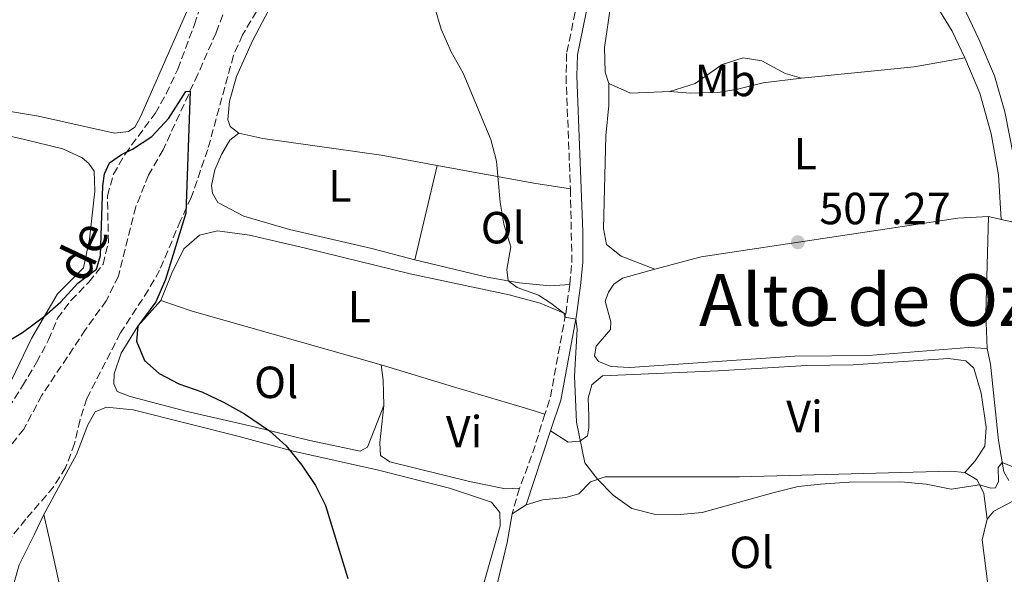
# Model space of a CAD drawing. Units: metres. Extents: x 624837 to 628299, y 4711047 to 4713423.
# Drawn here: x 627257 to 627475, y 4713162 to 4713286 of the extents above; entities that cross this region are included whole.
import ezdxf
from ezdxf.enums import TextEntityAlignment as Align

# ---------------------------------------------------------------- set-up
doc = ezdxf.new("R2010")
doc.units = ezdxf.units.M
doc.header["$MEASUREMENT"] = 0
doc.linetypes.add('DGN Style 3', pattern=[2.435890702152634, 1.739921930109024, -0.6959687720436097])
for name, color, linetype, lineweight in [('Barranco lineal', 142, 'DGN Style 3', 13), ('Camino', 7, 'DGN Style 3', 0), ('Cota de punto acotado terreno', 7, 'Continuous', 0), ('Curva de nivel directora', 30, 'Continuous', 30), ('Curva de nivel intermedia', 30, 'Continuous', 0), ('Etiqueta de uso rústico', 92, 'Continuous', 0), ('Línea de cambio de uso (parcela vista)', 92, 'Continuous', 0), ('Margen derecho', 7, 'Continuous', 0), ('Punto acotado terreno (símbolo)', 7, 'Continuous', 0), ('Texto de arroyo-regatas y barrancos', 142, 'Continuous', 0), ('Texto de Área (paraje) menor', 7, 'Continuous', 0), ('Zona arbolada', 92, 'DGN Style 3', 0)]:
    doc.layers.add(name, color=color, linetype=linetype, lineweight=lineweight)
doc.styles.add('Style-Arial', font='arial.ttf')

# ---------------------------------------------------------------- blocks, each defined once
blk = doc.blocks.new('5PATER')
at = {"layer": 'Punto acotado terreno (símbolo)', "linetype": 'Continuous', "lineweight": 0}
h = blk.add_hatch(color=51, dxfattribs=at)
edge = h.paths.add_edge_path()
edge.add_ellipse((0, 0), major_axis=(-0.1095731443231308, -0.1110710700762829), ratio=0.9994222409660317, start_angle=0, end_angle=360)

msp = doc.modelspace()

# ---------------------------------------------------------------- linework, layer by layer
at = {"layer": 'Barranco lineal', "color": 142, "linetype": 'DGN Style 3', "lineweight": 13}
msp.add_polyline3d([(627324.4000000004, 4713374.619999999, 503.8699999999953), (627323.8799999999, 4713368.800000001, 503.75), (627320.5700000003, 4713352.960000001, 503.3899999999995), (627318.4900000002, 4713344.59, 502.9199999999983), (627315.8600000005, 4713335.859999999, 502.7200000000012), (627309.4500000002, 4713311.279999999, 501.7400000000052), (627304.29, 4713293.42, 500.9600000000065), (627300.2999999998, 4713282.59, 500.4600000000065), (627296.2400000002, 4713273.369999999, 500.179999999993), (627288.5300000003, 4713256.600000001, 499.3699999999953), (627285.29, 4713250.939999999, 499.1499999999942), (627282.4800000006, 4713243.92, 498.8899999999995), (627278.5899999999, 4713228.5, 498.5299999999989), (627275.8899999997, 4713223.02, 498.3699999999953), (627271.2999999998, 4713216.600000001, 498.1499999999942), (627261.6100000005, 4713201.99, 497.3800000000047), (627257.5700000003, 4713194.470000001, 497.0599999999977), (627248.5099999999, 4713182.930000001, 496.570000000007)], dxfattribs=at)
at = {"layer": 'Camino', "color": 7, "linetype": 'DGN Style 3', "lineweight": 0, "extrusion": (0.1258208155858819, -0.02929020311696772, 0.9916204951324223), "elevation": -58612.73136164426, "flags": 128}
msp.add_lwpolyline([(4732749.241087099, 453827.4105982225), (4732733.506309991, 453823.3853666411), (4732728.553972729, 453822.6886919446)], dxfattribs=at)
at = {"layer": 'Camino', "color": 7, "linetype": 'DGN Style 3', "lineweight": 0, "extrusion": (-0.01119242185070245, -0.07894869610890723, 0.9968158471231381), "elevation": -378621.047994484, "flags": 128}
msp.add_lwpolyline([(-40403.2289829076, 4739527.79628323), (-40403.22898290772, 4739521.14952462)], dxfattribs=at)
at = {"layer": 'Camino', "color": 7, "linetype": 'DGN Style 3', "lineweight": 0, "extrusion": (-0.297159818727088, 0.03004285141018063, 0.9543550016703587), "elevation": -44350.97543305351, "flags": 128}
msp.add_lwpolyline([(-4752422.002326249, 143405.5384961508), (-4752403.172551173, 143403.9313961092), (-4752399.342775899, 143403.0943648377)], dxfattribs=at)
at = {"layer": 'Camino', "color": 7, "linetype": 'DGN Style 3', "lineweight": 0, "extrusion": (0.2982806525696117, -0.1560668036703583, 0.9416325212601593), "elevation": -547965.5290273735, "flags": 128}
msp.add_lwpolyline([(4466957.433346526, 1534228.156885419), (4466948.637158955, 1534226.493399836), (4466940.220845955, 1534225.364606047)], dxfattribs=at)
at = {"layer": 'Camino', "color": 7, "linetype": 'DGN Style 3', "lineweight": 0, "extrusion": (-0.02416488388660284, -0.08253909133189066, 0.9962948141934962), "elevation": -403680.4858235731, "flags": 128}
msp.add_lwpolyline([(-722190.9258659227, 4682216.457937019), (-722190.9258659229, 4682210.527962313)], dxfattribs=at)
at = {"layer": 'Camino', "color": 7, "linetype": 'DGN Style 3', "lineweight": 0}
msp.add_polyline3d([(627338.3399999992, 4713370.59, 506.3999999999942), (627362.8199999989, 4713357.880000004, 507.4400000000023), (627374.7100000001, 4713350.660000001, 507.9900000000052), (627385.9100000005, 4713342.949999999, 508.7299999999959), (627386.7499999988, 4713339.140000001, 508.479999999996), (627386.7499999988, 4713335.810000001, 508.2100000000063), (627385.26, 4713321.699999999, 507.6499999999941), (627382.4699999985, 4713299.100000001, 507.1799999999931), (627378.159999999, 4713277.960000002, 507.0099999999948), (627378.0199999983, 4713272.970000001, 506.8300000000019), (627378.9999999994, 4713247.869999999, 506.1600000000035)], dxfattribs=at)
at = {"layer": 'Curva de nivel directora', "color": 30, "linetype": 'Continuous', "lineweight": 30, "flags": 128}
for points, elevation in [([(627281.7199999997, 4713256.74), (627286.0000000002, 4713259.520000001), (627289.7699999987, 4713263.609999999), (627293.5700000008, 4713269.53), (627294.5299999996, 4713269.640000002), (627293.5999999997, 4713242.5), (627289.0499999991, 4713227.770000001), (627286.8799999986, 4713222.75), (627282.8899999987, 4713217.37), (627282.5899999993, 4713214.02), (627284.3799999997, 4713209.720000002), (627287.6200000007, 4713206.869999999), (627292.0399999997, 4713204.54), (627297.109999999, 4713202.75), (627301.9300000003, 4713200.440000001), (627306.6299999988, 4713197.840000002), (627312.1799999987, 4713194.110000002), (627315.8800000001, 4713190.750000001), (627319.3600000002, 4713186.490000002), (627322.389999999, 4713181.949999999), (627324.5999999995, 4713177.460000001), (627329.5799999996, 4713161.289999999)], 500.0000000000005), ([(627252.0599999989, 4713212.859999999), (627257.2600000004, 4713215.939999999), (627262.190000001, 4713219.59), (627265.8199999987, 4713222.779999999), (627269.6099999996, 4713226.930000001), (627273.7600000004, 4713230.07), (627274.6299999999, 4713233.050000002), (627275.1500000006, 4713248.560000002), (627275.5199999994, 4713251.230000001), (627276.6500000004, 4713253.680000001), (627279.2499999999, 4713255.550000002), (627281.7199999997, 4713256.74)], 500.0000000000003)]:
    msp.add_lwpolyline(points, dxfattribs=dict(at, elevation=elevation))
at = {"layer": 'Curva de nivel intermedia', "color": 30, "linetype": 'Continuous', "lineweight": 0, "elevation": 505, "flags": 128}
msp.add_lwpolyline([(627348.8900000014, 4713288.16), (627350.2900000007, 4713283.359999999), (627352.4800000011, 4713278.38), (627355.2000000014, 4713273.58), (627361.3200000012, 4713258.899999999), (627362.5599999997, 4713254.060000001), (627363.4, 4713244.960000001), (627364.2100000014, 4713240.029999998), (627365.7699999993, 4713235.01), (627364.8500000007, 4713229.980000001), (627365.1900000004, 4713227.429999999), (627367.1999999998, 4713225.939999999), (627371.9000000004, 4713224.220000001), (627374.6500000019, 4713222.48), (627377.550000001, 4713220.26), (627377.8000000013, 4713219.33), (627380.1799999995, 4713218.930000001), (627380.4900000002, 4713216.689999999), (627379.9100000013, 4713206.270000001), (627380.3099999991, 4713196.02), (627382.2000000002, 4713186.939999999), (627385.020000001, 4713183.310000001), (627388.480000001, 4713179.77), (627392.6400000006, 4713176.84), (627397.5800000004, 4713175.55), (627402.5800000007, 4713175.439999999), (627408.2900000014, 4713175.92), (627424.2599999995, 4713180.409999999), (627429.6100000006, 4713181.679999999), (627434.5800000017, 4713182.26), (627440.8899999993, 4713182.66), (627452.3800000004, 4713182.77), (627458.0100000007, 4713182.220000001), (627463.5400000006, 4713181.140000001), (627469.8799999995, 4713182.119999999), (627472.3899999997, 4713181.319999998), (627473.4400000002, 4713181.42), (627474.0599999994, 4713182.83), (627474.0300000003, 4713185.92), (627474.9300000012, 4713187.029999999), (627478.3799999999, 4713185.67)], dxfattribs=at)
at = {"layer": 'Línea de cambio de uso (parcela vista)', "color": 92, "linetype": 'Continuous', "lineweight": 0, "extrusion": (-0.003821612914750604, 0.1716030280954753, 0.9851587669118076), "elevation": 806915.0758903166, "flags": 128}
msp.add_lwpolyline([(-732213.7178157195, -4628321.25803599), (-732238.8274877368, -4628323.238861867), (-732250.1098985514, -4628325.044908992)], dxfattribs=at)
at = {"layer": 'Línea de cambio de uso (parcela vista)', "color": 92, "linetype": 'Continuous', "lineweight": 0, "extrusion": (0.002342217937641697, -0.03266539565894747, 0.99946359910783), "elevation": -151982.6866234357, "flags": 128}
msp.add_lwpolyline([(962872.7211858367, 4653849.918871846), (962877.4085744759, 4653847.47606859), (962886.1391048802, 4653847.170718183)], dxfattribs=at)
at = {"layer": 'Línea de cambio de uso (parcela vista)', "color": 92, "linetype": 'Continuous', "lineweight": 0, "extrusion": (-0.001707493608224562, -0.007222422560857667, 0.9999724601597438), "elevation": -34608.6545370366, "flags": 128}
msp.add_lwpolyline([(627344.4151748833, 4713105.089039659), (627349.3754408584, 4713126.069586875)], dxfattribs=at)
at = {"layer": 'Línea de cambio de uso (parcela vista)', "color": 92, "linetype": 'Continuous', "lineweight": 0, "extrusion": (0.1313813636042324, 0.9196899511397817, 0.3700126093391937), "elevation": 4417339.897368982, "flags": 128}
msp.add_lwpolyline([(45465.61347528419, -1758792.557126049), (45473.81732768915, -1758792.96615626), (45495.62591241254, -1758795.248114278)], dxfattribs=at)
at = {"layer": 'Línea de cambio de uso (parcela vista)', "color": 92, "linetype": 'Continuous', "lineweight": 0, "extrusion": (0.4017091845535437, -0.03526050265867154, 0.9150882077688385), "elevation": 86333.96407512759, "flags": 128}
msp.add_lwpolyline([(4750025.915635764, -194659.3083093245), (4750033.571621637, -194658.2667814548), (4750055.199374455, -194656.8284810632)], dxfattribs=at)
at = {"layer": 'Línea de cambio de uso (parcela vista)', "color": 92, "linetype": 'Continuous', "lineweight": 0, "extrusion": (0.016674984768989, -0.003933887252103156, 0.9998532239354143), "elevation": -7571.252976344671, "flags": 128}
msp.add_lwpolyline([(4731389.439619604, 471450.8225849), (4731389.439619604, 471447.904194933)], dxfattribs=at)
at = {"layer": 'Línea de cambio de uso (parcela vista)', "color": 92, "linetype": 'Continuous', "lineweight": 0, "extrusion": (-0.009585191038299393, 0.0858329462999145, 0.9962634337574753), "elevation": 399035.6249931838, "flags": 128}
msp.add_lwpolyline([(-1146546.348417158, -4597182.922869017), (-1146505.949560275, -4597199.480216706), (-1146499.324290815, -4597202.606429207)], dxfattribs=at)
at = {"layer": 'Línea de cambio de uso (parcela vista)', "color": 92, "linetype": 'Continuous', "lineweight": 0, "extrusion": (0.1371585770550898, -0.04036615337710631, 0.989726274482879), "elevation": -103712.57537913, "flags": 128}
msp.add_lwpolyline([(4698570.600725227, 721444.4640176303), (4698575.949739577, 721446.2125728903), (4698579.118219725, 721447.6813593088)], dxfattribs=at)
at = {"layer": 'Línea de cambio de uso (parcela vista)', "color": 92, "linetype": 'Continuous', "lineweight": 0, "extrusion": (-0.05487061759960696, -0.03504639448466255, 0.9978782318288456), "elevation": -199102.0015424266, "flags": 128}
msp.add_lwpolyline([(-3634398.569595431, 3059267.64545102), (-3634398.569595431, 3059271.331641465)], dxfattribs=at)
at = {"layer": 'Línea de cambio de uso (parcela vista)', "color": 92, "linetype": 'Continuous', "lineweight": 0}
for points in [[(627304.4600000001, 4713374.050000001, 506.9400000000023), (627313.5199999996, 4713369.930000001, 507.4499999999971), (627315.0899999999, 4713368.380000001, 507.3800000000047), (627315.7100000001, 4713366, 507.2700000000041), (627314.6200000001, 4713357.51, 506.9900000000052), (627312.5999999996, 4713348.66, 506.570000000007), (627310.54, 4713341.480000001, 506.0200000000041), (627306.7999999998, 4713335.26, 505.7400000000052), (627303.5099999999, 4713331.9, 505.3999999999942), (627302.2800000003, 4713328.529999999, 505.2700000000041), (627300.3399999999, 4713321.039999999, 504.929999999993), (627297.5599999997, 4713313.42, 504.5299999999989), (627296.04, 4713307.5, 504.1999999999971), (627295.8200000003, 4713294.74, 503.6399999999995), (627294, 4713287.82, 503.2599999999948), (627283.5099999999, 4713263.890000001, 502.2700000000041), (627282.2800000003, 4713261.59, 502.2700000000041), (627280.8200000003, 4713260.630000001, 502.25), (627277.7400000002, 4713260.289999999, 502.25), (627260.8799999999, 4713264.050000001, 502.4900000000052), (627241.2400000002, 4713267.289999999, 503.5)], [(627305.3099999997, 4713260.300000001, 501.9799999999959), (627303.4400000004, 4713261.75, 501.9799999999959), (627302.9100000003, 4713263.32, 502), (627303.25, 4713267.4, 502.0599999999977), (627304.8499999996, 4713272.869999999, 502.2799999999989), (627308.3799999999, 4713280.82, 502.4499999999971), (627312.7699999996, 4713289.09, 502.8699999999953), (627319.9199999999, 4713304.289999999, 503.8999999999942), (627321.7599999999, 4713311.960000001, 504.0399999999936), (627323.0199999996, 4713327.92, 504.6499999999942), (627325.4600000001, 4713335.869999999, 505.0500000000029), (627329.6299999999, 4713352.550000001, 505.9100000000035), (627332.3300000001, 4713359.210000001, 506.1999999999971), (627336.8399999999, 4713369.08, 506.4199999999983), (627338.3399999999, 4713370.59, 506.3999999999942)], [(627466.6200000001, 4713277.02, 507.9400000000023), (627463.7699999996, 4713282.970000001, 508.4199999999983), (627458.9699999997, 4713290.859999999, 508.8099999999977), (627442.2699999996, 4713312.960000001, 509.429999999993), (627437.29, 4713317.529999999, 509.4199999999983), (627430.75, 4713320.91, 509.4199999999983), (627420.2199999997, 4713324.439999999, 509.3899999999995), (627410.2000000002, 4713328.699999999, 509.4499999999971), (627403.7400000002, 4713332.02, 509.3899999999995), (627399.5, 4713333.82, 509.2100000000065), (627397.3399999999, 4713333.92, 509.1399999999995), (627395.9699999997, 4713333.26, 509.0899999999965), (627394.5899999999, 4713331.74, 509.0399999999936), (627392.0999999996, 4713324.430000001, 508.9499999999971), (627391.0700000003, 4713316.220000001, 508.9499999999971), (627390.7100000001, 4713305.869999999, 509.0299999999989), (627389.9400000004, 4713296.75, 508.8999999999942), (627387.9900000002, 4713288.930000001, 508.9799999999959), (627386.5800000001, 4713279.34, 509.0399999999936), (627386.7100000001, 4713273.82, 508.9799999999959), (627387.5, 4713271.300000001, 508.9799999999959)], [(627524.2199999997, 4713237.470000001, 501.3699999999953), (627517.7999999998, 4713241.800000001, 501.8699999999953), (627512.0599999997, 4713246.680000001, 502.5), (627507.3899999997, 4713250.050000001, 503.1600000000035), (627503.6699999999, 4713251.100000001, 503.6600000000035), (627500.2000000002, 4713250.42, 504.3000000000029), (627491.0999999996, 4713245.83, 505.8099999999977), (627486.7599999999, 4713244.550000001, 506.0099999999948), (627482.6500000004, 4713244.480000001, 506.070000000007), (627480.4299999997, 4713245.66, 506.1300000000047), (627478.4400000004, 4713249.949999999, 506.0399999999936), (627475.4900000002, 4713264.99, 505.6999999999971), (627473.1799999997, 4713273.01, 505.929999999993), (627469.7300000006, 4713281.189999999, 506.5800000000018), (627466.2199999997, 4713288.52, 506.9600000000065), (627457.1299999999, 4713302.41, 507.9199999999983)], [(627401.0800000001, 4713269.52, 508.8899999999995), (627406.7000000002, 4713271.279999999, 508.9499999999971), (627412.6900000004, 4713275.529999999, 508.9499999999971), (627417.3399999999, 4713277.039999999, 508.8600000000006), (627421.5300000003, 4713276.369999999, 508.7899999999936), (627426.7199999997, 4713273.57, 508.6399999999995), (627430.3200000003, 4713272.480000001, 508.5899999999965)], [(627474.6699999999, 4713241.109999999, 507.0500000000029), (627474.0999999996, 4713251.029999999, 507.2100000000065), (627472.4299999997, 4713260.100000001, 507.2700000000041), (627469.9299999997, 4713269.15, 507.5800000000018), (627466.6200000001, 4713277.02, 507.9400000000023)], [(627430.3200000003, 4713272.480000001, 508.5899999999965), (627421.8099999997, 4713271.430000001, 508.5399999999936), (627416.1100000005, 4713270.029999999, 508.4499999999971), (627412.2800000003, 4713269.42, 508.4799999999959), (627405.5700000003, 4713269.140000001, 508.5899999999965), (627401.0800000001, 4713269.52, 508.8899999999995)], [(627387.5, 4713271.300000001, 508.9799999999959), (627387.5300000003, 4713266.49, 508.8099999999977), (627386.8300000001, 4713259.699999999, 508.6499999999942), (627386.3399999999, 4713239.050000001, 507.8699999999953), (627386.9800000006, 4713235.539999999, 507.75), (627390.2999999998, 4713232.930000001, 507.6600000000035), (627397.75, 4713230.01, 507.179999999993)], [(627233.4100000003, 4713264.42, 502.6000000000058), (627257.7400000002, 4713258.859999999, 501.3699999999953), (627266.2699999996, 4713256.789999999, 501.1999999999971), (627270.5800000001, 4713254.800000001, 501.0599999999977), (627272.0599999997, 4713253.52, 500.9199999999983), (627273.1799999997, 4713251.84, 500.820000000007), (627273.3700000001, 4713247.350000001, 500.679999999993), (627272.2000000002, 4713236.699999999, 500.5099999999948), (627270.8600000005, 4713230.310000001, 500.4400000000023), (627265.0800000001, 4713224.57, 500.1699999999983), (627259.2999999998, 4713214.600000001, 499.8300000000018), (627254.9299999997, 4713205.5, 499.8399999999965)], [(627305.3099999997, 4713260.300000001, 501.9799999999959), (627303.3700000001, 4713258.710000001, 501.8999999999942), (627301.4699999997, 4713255.529999999, 501.8600000000006), (627299.9900000002, 4713252.15, 501.7799999999989), (627299.2699999996, 4713248.67, 501.7200000000012), (627299.4699999997, 4713246.930000001, 501.679999999993), (627300.6900000004, 4713244.82, 501.6999999999971), (627306.4500000002, 4713241.84, 501.7799999999989), (627316.5999999996, 4713238.869999999, 502.0599999999977), (627334.8600000005, 4713234.65, 502.8699999999953), (627344.4699999997, 4713232.119999999, 503.5)], [(627349.4299999997, 4713253.100000001, 503.6600000000035), (627336.9699999997, 4713255.4, 503.0099999999948), (627310.6799999997, 4713259.119999999, 502.0899999999965), (627305.3099999997, 4713260.300000001, 501.9799999999959)], [(627397.75, 4713230.01, 507.179999999993), (627408.0300000003, 4713232.789999999, 507.3300000000018), (627465.0800000001, 4713241.359999999, 507.2100000000065), (627471.8300000001, 4713241.779999999, 507.1000000000058)], [(627474.6699999999, 4713241.109999999, 507.0500000000029), (627479.6699999999, 4713239.939999999, 506.9600000000065)], [(627288.0199999996, 4713223.039999999, 500.3500000000058), (627290.4299999997, 4713229.119999999, 500.4499999999971), (627293.1500000004, 4713234.52, 500.6000000000058), (627296.6200000001, 4713237.59, 500.7400000000052), (627300.5999999996, 4713238.57, 500.9600000000065), (627307.7400000002, 4713237.619999999, 501.1000000000058), (627320.1299999999, 4713234.699999999, 501.3699999999953), (627343.4100000003, 4713228.99, 502.5), (627365.4100000003, 4713224.359999999, 504.2200000000012), (627372.2400000002, 4713222.470000001, 504.7299999999959), (627377.9400000004, 4713220.100000001, 505.0200000000041)], [(627344.4699999997, 4713232.119999999, 503.5), (627360.4699999997, 4713228.27, 504.4700000000012), (627367.5999999996, 4713227, 505.2700000000041), (627374.4000000004, 4713226.32, 505.6399999999995), (627378.8700000001, 4713226.66, 505.5500000000029)], [(627471.5300000003, 4713212.41, 506.1000000000058), (627467.3799999999, 4713212.59, 506.2400000000052), (627445.2300000006, 4713210.869999999, 506.320000000007), (627428.8399999999, 4713210.680000001, 506.4499999999971), (627392.1699999999, 4713208.199999999, 506.679999999993), (627388.04, 4713208.42, 506.5399999999936), (627385.2599999999, 4713209.529999999, 506.4900000000052), (627384.3600000005, 4713210.800000001, 506.4900000000052), (627384.7400000002, 4713212.91, 506.570000000007), (627387.9299999997, 4713216.640000001, 506.7899999999936), (627388, 4713218.289999999, 506.8800000000047), (627386.7400000002, 4713222.930000001, 506.8800000000047), (627387.4400000004, 4713224.92, 506.8699999999953), (627388.6399999997, 4713226.720000001, 506.9400000000023), (627390.5899999999, 4713228.07, 507.070000000007), (627397.75, 4713230.01, 507.179999999993)], [(627337.5800000001, 4713199.699999999, 501.5899999999965), (627333.9500000002, 4713190.470000001, 500.8699999999953), (627332.29, 4713189.550000001, 500.6699999999983), (627321.1200000001, 4713191.92, 500.3600000000006), (627308.4500000002, 4713195.02, 499.8500000000058), (627293.8899999997, 4713198.41, 499.7700000000041), (627281.2000000002, 4713201.699999999, 499.75), (627278.3399999999, 4713202.859999999, 499.8300000000018), (627277.5499999998, 4713204.57, 499.8300000000018), (627277.6500000004, 4713206.789999999, 499.8300000000018), (627279.2300000006, 4713211.390000001, 499.8099999999977), (627282.8899999997, 4713217.369999999, 500), (627288.0199999996, 4713223.039999999, 500.3500000000058)], [(627476.3899999997, 4713183.029999999, 504.7899999999936), (627475.2699999996, 4713185.01, 504.8600000000006), (627474.0999999996, 4713191.949999999, 505.3399999999965), (627472.29, 4713208.939999999, 505.8699999999953), (627471.5300000003, 4713212.41, 506.1000000000058)], [(627373.3399999999, 4713197.789999999, 504.2899999999936), (627369, 4713199.130000001, 504.3600000000006), (627353.0099999999, 4713203.869999999, 503), (627336.9299999997, 4713208.77, 502.0500000000029)], [(627466.5999999996, 4713184.84, 505.2100000000065), (627468.8899999997, 4713187.41, 505.4400000000023), (627471.04, 4713190.66, 505.3999999999942), (627471.3399999999, 4713194.939999999, 505.3999999999942), (627470.25, 4713202.480000001, 505.679999999993), (627468.5800000001, 4713208.039999999, 505.8600000000006), (627466.7999999998, 4713209.65, 505.8800000000047), (627462.9900000002, 4713210.189999999, 505.8800000000047), (627441.7699999996, 4713208.76, 505.7899999999936), (627431.4400000004, 4713208.630000001, 505.9100000000035), (627411.7100000001, 4713207.41, 506.0200000000041), (627386.1100000005, 4713206.310000001, 506.179999999993), (627383.7800000003, 4713204.350000001, 506.0800000000018), (627382.9299999997, 4713201.369999999, 506.1000000000058), (627383.0599999997, 4713197.33, 506.1600000000035), (627383.0599999997, 4713194.779999999, 505.8600000000006), (627382.7800000003, 4713193, 505.4400000000023), (627381.0499999998, 4713191.76, 504.9499999999971), (627378.5199999996, 4713191.57, 504.4499999999971), (627374.5899999999, 4713194.07, 504.1100000000006)], [(627367.6900000004, 4713181.32, 503.3500000000058), (627364.5599999997, 4713181.189999999, 503.2899999999936), (627356.5499999998, 4713182.789999999, 502.7400000000052), (627338.9100000003, 4713187.220000001, 501.5399999999936), (627336.8099999997, 4713188.59, 501.3899999999995), (627336.7000000002, 4713191.449999999, 501.3999999999942), (627337.5800000001, 4713199.699999999, 501.5899999999965)], [(627262.04, 4713175.460000001, 498.8699999999953), (627269.3200000003, 4713188.859999999, 499.2599999999948), (627271.8200000003, 4713195.4, 499.5099999999948), (627273.4500000002, 4713198.310000001, 499.570000000007), (627275.9800000006, 4713199.32, 499.5599999999977), (627281.8700000001, 4713198.74, 499.4900000000052), (627305.4100000003, 4713192.850000001, 499.6600000000035), (627317.1100000005, 4713189.67, 500.0099999999948), (627336.3600000005, 4713185.369999999, 500.679999999993), (627352.1399999997, 4713181.34, 501.6100000000006), (627361.4900000002, 4713178.199999999, 502.3000000000029), (627363.3399999999, 4713175.92, 502.4400000000023), (627363.3899999997, 4713172.960000001, 502.5), (627359.8399999999, 4713160.480000001, 501.9199999999983), (627356.6399999997, 4713152.029999999, 501.6399999999995), (627352.54, 4713145.52, 501.4199999999983), (627335.5, 4713125.75, 499.4499999999971), (627327.5499999998, 4713112.680000001, 498.5299999999989), (627322.9100000003, 4713106.16, 497.8899999999995), (627320.75, 4713101.119999999, 497.4700000000012), (627320.0499999998, 4713094, 497.1300000000047), (627320.4500000002, 4713085.810000001, 496.8899999999995), (627320.2000000002, 4713084.380000001, 496.75), (627318.29, 4713083.67, 496.6300000000047)], [(627471.5700000003, 4713174.430000001, 504.6300000000047), (627473.0199999996, 4713176.25, 504.6300000000047), (627477.4299999997, 4713178.5, 504.6300000000047), (627484.4000000004, 4713180.369999999, 504.6399999999995), (627513.6699999999, 4713186.199999999, 504.3300000000018), (627541.2699999996, 4713191.59, 503.5), (627542.5999999996, 4713191.4, 503.4700000000012), (627543.4500000002, 4713190.480000001, 503.4700000000012), (627545.0300000003, 4713183.100000001, 503.3000000000029), (627545.1699999999, 4713177.279999999, 503.3000000000029), (627544.3399999999, 4713168.430000001, 503.2200000000012), (627542.3399999999, 4713162.130000001, 503.2100000000065), (627536.6799999997, 4713155.75, 503.1600000000035), (627527.6100000005, 4713147.050000001, 503.2599999999948), (627518.4100000003, 4713140.07, 503.2700000000041), (627503.6699999999, 4713127.439999999, 503.3600000000006), (627497.54, 4713123.33, 503.3000000000029), (627488.7999999998, 4713119.449999999, 503.1900000000023), (627480.2800000003, 4713116.65, 503.1300000000047), (627474.8099999997, 4713114.380000001, 503.1499999999942), (627436.2199999997, 4713096.210000001, 502.1600000000035), (627418.9299999997, 4713088.66, 501.7400000000052), (627410.1500000004, 4713085.189999999, 501.3699999999953), (627403.1500000004, 4713082.199999999, 500.7100000000065)], [(627369.1299999999, 4713177.630000001, 503.0800000000018), (627372.79, 4713178.779999999, 503.5500000000029), (627378, 4713179.289999999, 504.0800000000018), (627380.8700000001, 4713180.100000001, 504.4499999999971), (627383.4199999999, 4713182.77, 504.8399999999965), (627386.7100000001, 4713183.890000001, 505.1699999999983), (627416.54, 4713183.869999999, 505.0299999999989), (627463.4299999997, 4713185.140000001, 505.179999999993), (627466.5999999996, 4713184.84, 505.2100000000065)], [(627466.5999999996, 4713184.84, 505.2100000000065), (627469.3399999999, 4713183.230000001, 505.0899999999965), (627470.8499999996, 4713180.140000001, 504.8399999999965), (627471.5700000003, 4713174.430000001, 504.6300000000047)], [(627263.2000000002, 4713080.439999999, 494.1199999999953), (627259.0499999998, 4713081.34, 494.0899999999965), (627257.1500000004, 4713084.58, 494.070000000007), (627256.8300000001, 4713088.529999999, 494.1999999999971), (627255.3899999997, 4713094.390000001, 494.3399999999965), (627248.9199999999, 4713108.180000001, 494.9900000000052), (627248.1500000004, 4713116.230000001, 495.1300000000047), (627248.4800000006, 4713123.439999999, 495.3000000000029), (627250.8200000003, 4713140.77, 496.1000000000058), (627252.3700000001, 4713148.59, 496.3899999999995), (627254.4500000002, 4713156.99, 497.0200000000041), (627256.5899999999, 4713164.33, 497.8099999999977), (627259.9100000003, 4713170.960000001, 498.6499999999942), (627262.04, 4713175.460000001, 498.8699999999953)], [(627262.04, 4713175.460000001, 498.8699999999953), (627263.8200000003, 4713167.640000001, 498.7299999999959), (627266.75, 4713154.100000001, 497.3699999999953), (627268.4800000006, 4713144.92, 496.8899999999995), (627279.4400000004, 4713081.42, 494.6600000000035)], [(627359.1699999999, 4713147.430000001, 502.4600000000065), (627362.7999999998, 4713160.300000001, 502.2100000000065), (627364.9299999997, 4713169.25, 502.5399999999936), (627366.0300000003, 4713175.65, 502.8399999999965)], [(627359.1699999999, 4713147.430000001, 502.4600000000065), (627363.8600000005, 4713147.890000001, 502.7299999999959), (627374.9699999997, 4713148.369999999, 503.0399999999936), (627392.1900000004, 4713148.84, 503.8500000000058), (627400.7000000002, 4713150.15, 503.9600000000065), (627407.3700000001, 4713152.130000001, 503.9900000000052), (627414.8300000001, 4713153.279999999, 504.0200000000041), (627452.5099999999, 4713154.109999999, 504.1000000000058), (627463.0099999999, 4713154.689999999, 504.1600000000035), (627467.6600000003, 4713155.25, 504.2400000000052), (627470.0999999996, 4713156.279999999, 504.2799999999989), (627471.54, 4713157.550000001, 504.3300000000018), (627471.8200000003, 4713159.4, 504.3899999999995), (627470.4600000001, 4713169.880000001, 504.5599999999977), (627471.5700000003, 4713174.430000001, 504.6300000000047)]]:
    msp.add_polyline3d(points, dxfattribs=at)
at = {"layer": 'Margen derecho', "color": 7, "linetype": 'Continuous', "lineweight": 0, "extrusion": (-0.01870763799631029, -0.05632849241894966, 0.9982370085417628), "elevation": -276720.5919004611, "flags": 128}
msp.add_lwpolyline([(-890147.8019811551, 4662477.69484694), (-890147.8019811552, 4662495.048408533)], dxfattribs=at)
at = {"layer": 'Margen derecho', "color": 7, "linetype": 'Continuous', "lineweight": 0}
msp.add_polyline3d([(627374.5899999995, 4713194.07, 504.1100000000006), (627376.8700000015, 4713200.939999999, 504.5399999999937), (627380.3200000003, 4713219.710000004, 505.0200000000041), (627381.269999998, 4713226.380000004, 505.550000000003), (627381.7300000007, 4713231.520000001, 505.6399999999995), (627381.7799999999, 4713238.380000001, 505.8999999999941), (627380.440000001, 4713272.980000001, 506.8300000000019), (627380.5700000006, 4713277.680000001, 507.0099999999948), (627384.850000001, 4713298.710000001, 507.1799999999931), (627389.2899999979, 4713336.660000003, 508.3699999999955), (627389.8199999998, 4713338.890000001, 508.6300000000046), (627390.5700000009, 4713340.060000001, 508.9900000000052)], dxfattribs=at)
at = {"layer": 'Zona arbolada', "color": 92, "linetype": 'DGN Style 3', "lineweight": 0}
for points in [[(627276.3700000001, 4713235.960000001, 503.75), (627276.1699999999, 4713246.34, 504), (627277.4900000002, 4713251.15, 504.1199999999953), (627280.0700000003, 4713255.630000001, 504.3699999999953), (627286.7699999996, 4713264.680000001, 504.75), (627289.2300000006, 4713269.029999999, 504.8500000000058), (627291.7699999996, 4713274.529999999, 504.8600000000006), (627295.5, 4713284.439999999, 505.5899999999965), (627298.8399999999, 4713294.76, 506.1999999999971), (627300.0899999999, 4713300.66, 506.6600000000035), (627300.5099999999, 4713305.91, 506.7400000000052), (627304.3799999999, 4713321.449999999, 507.4100000000035), (627307.4400000004, 4713331.26, 507.5800000000018), (627313.5700000003, 4713348.02, 508.5), (627315.1600000003, 4713352.730000001, 509.1000000000058), (627316.7100000001, 4713357.75, 509.0899999999965), (627317.7400000002, 4713373.189999999, 509.0599999999977), (627319.0800000001, 4713378.210000001, 509.7200000000012), (627318.6900000004, 4713383.100000001, 510.679999999993), (627316.5599999997, 4713387.25, 510.8099999999977), (627313.3399999999, 4713391.050000001, 511.2400000000052), (627305.4400000004, 4713399.350000001, 512.4900000000052), (627302.4800000006, 4713403.720000001, 512.7200000000012), (627301.8200000003, 4713405.25, 512.8699999999953)], [(627254.2599999999, 4713199.210000001, 501.9400000000023), (627257.2800000003, 4713204.08, 502.3600000000006), (627260.4100000003, 4713209.300000001, 502.3699999999953), (627263.0599999997, 4713214.289999999, 502.3999999999942), (627265.0800000001, 4713219.109999999, 502.7899999999936), (627268.0700000003, 4713223.119999999, 502.9700000000012), (627272.04, 4713227.17, 503.0500000000029), (627275.1900000004, 4713231.109999999, 503.3300000000018), (627276.3700000001, 4713235.960000001, 503.75), (627276.1699999999, 4713246.34, 504), (627277.4900000002, 4713251.15, 504.1199999999953), (627280.0700000003, 4713255.630000001, 504.3699999999953), (627286.7699999996, 4713264.680000001, 504.75), (627289.2300000006, 4713269.029999999, 504.8500000000058), (627291.7699999996, 4713274.529999999, 504.8600000000006), (627295.5, 4713284.439999999, 505.5899999999965), (627298.8399999999, 4713294.76, 506.1999999999971)], [(627311.7400000002, 4713291.550000001, 504.6499999999942), (627306.1900000004, 4713282.109999999, 504.0500000000029), (627304.1500000004, 4713277.550000001, 503.8899999999995), (627298.4400000004, 4713256.619999999, 503.8899999999995), (627294.7699999996, 4713246, 503.8800000000047), (627292.4000000004, 4713240.850000001, 503.75), (627287.75, 4713229.76, 502.5099999999948), (627285.25, 4713225.430000001, 502.25), (627279.0599999997, 4713215.850000001, 502.2299999999959), (627271.5800000001, 4713201.300000001, 502.2299999999959), (627270.0800000001, 4713196.529999999, 502.2299999999959), (627268.8600000005, 4713191.25, 502.2299999999959), (627266.8700000001, 4713185.9, 502.2100000000065), (627264.2100000001, 4713181.640000001, 502.0800000000018), (627258, 4713174.439999999, 501.8000000000029), (627254.9100000003, 4713170.560000001, 501.1600000000035)], [(627311.7400000002, 4713291.550000001, 504.6499999999942), (627306.1900000004, 4713282.109999999, 504.0500000000029), (627304.1500000004, 4713277.550000001, 503.8899999999995), (627298.4400000004, 4713256.619999999, 503.8899999999995), (627294.7699999996, 4713246, 503.8800000000047), (627292.4000000004, 4713240.850000001, 503.75), (627287.75, 4713229.76, 502.5099999999948), (627285.25, 4713225.430000001, 502.25), (627279.0599999997, 4713215.850000001, 502.2299999999959), (627271.5800000001, 4713201.300000001, 502.2299999999959), (627270.0800000001, 4713196.529999999, 502.2299999999959), (627268.8600000005, 4713191.25, 502.2299999999959), (627266.8700000001, 4713185.9, 502.2100000000065), (627264.2100000001, 4713181.640000001, 502.0800000000018), (627258, 4713174.439999999, 501.8000000000029), (627254.9100000003, 4713170.560000001, 501.1600000000035)], [(627254.2599999999, 4713199.210000001, 501.9400000000023), (627257.2800000003, 4713204.08, 502.3600000000006), (627260.4100000003, 4713209.300000001, 502.3699999999953), (627263.0599999997, 4713214.289999999, 502.3999999999942), (627265.0800000001, 4713219.109999999, 502.7899999999936), (627268.0700000003, 4713223.119999999, 502.9700000000012), (627272.04, 4713227.17, 503.0500000000029), (627275.1900000004, 4713231.109999999, 503.3300000000018), (627276.3700000001, 4713235.960000001, 503.75)]]:
    msp.add_polyline3d(points, dxfattribs=at)

# ---------------------------------------------------------------- block references
at = {"layer": 'Punto acotado terreno (símbolo)', "color": 7, "linetype": 'Continuous', "lineweight": 0, "xscale": 10, "yscale": 10, "zscale": 10}
msp.add_blockref('5PATER', (627429.5199999989, 4713236.020000001, 507.2700000000041), dxfattribs=at)

# ---------------------------------------------------------------- texts
at = {"layer": 'Cota de punto acotado terreno', "color": 7, "linetype": 'Continuous', "lineweight": 0, "style": 'Style-Arial'}
msp.add_text('507.27', height=7.000000000000002, dxfattribs=at).set_placement((627434.2899999992, 4713240.019999999, 507.2700000000041))
at = {"layer": 'Etiqueta de uso rústico', "color": 92, "linetype": 'Continuous', "lineweight": 0, "style": 'Style-Arial'}
for s, p in [('Mb', (627413.420246245, 4713271.990010002, 508.7100000000065)), ('L', (627431.1614203788, 4713255.720010002, 507.9799999999959)), ('L', (627327.7814203795, 4713248.550010001, 502.5500000000029)), ('Ol', (627363.9846334377, 4713239.260009999, 504.7599999999948)), ('L', (627332.10142038, 4713221.710010001, 501.8300000000018)), ('L', (627435.6614203783, 4713221.990010001, 506.7799999999989)), ('Ol', (627313.6446334369, 4713204.87001, 500.5599999999977)), ('Vi', (627430.9989322178, 4713197.27001, 505.4700000000012)), ('Vi', (627355.3889322183, 4713193.900010001, 502.6699999999983)), ('Ol', (627419.2146334368, 4713167.07001, 504.5599999999977))]:
    msp.add_text(s, height=7.000000000000002, dxfattribs=at).set_placement(p, align=Align.MIDDLE_CENTER)
at = {"layer": 'Texto de arroyo-regatas y barrancos', "color": 142, "linetype": 'Continuous', "lineweight": 0, "style": 'Style-Arial'}
msp.add_text('de', height=8, rotation=64.55602999999999, dxfattribs=at).set_placement((627271.2999999998, 4713226.599999999, 499.6999999999971))
at = {"layer": 'Texto de Área (paraje) menor', "color": 7, "linetype": 'Continuous', "lineweight": 0, "style": 'Style-Arial'}
msp.add_text('Alto de Ozteriz', height=11.5, dxfattribs=at).set_placement((627460.7654946509, 4713223.180010001, 506.8800000000047), align=Align.MIDDLE_CENTER)

doc.saveas('drawing.dxf')
